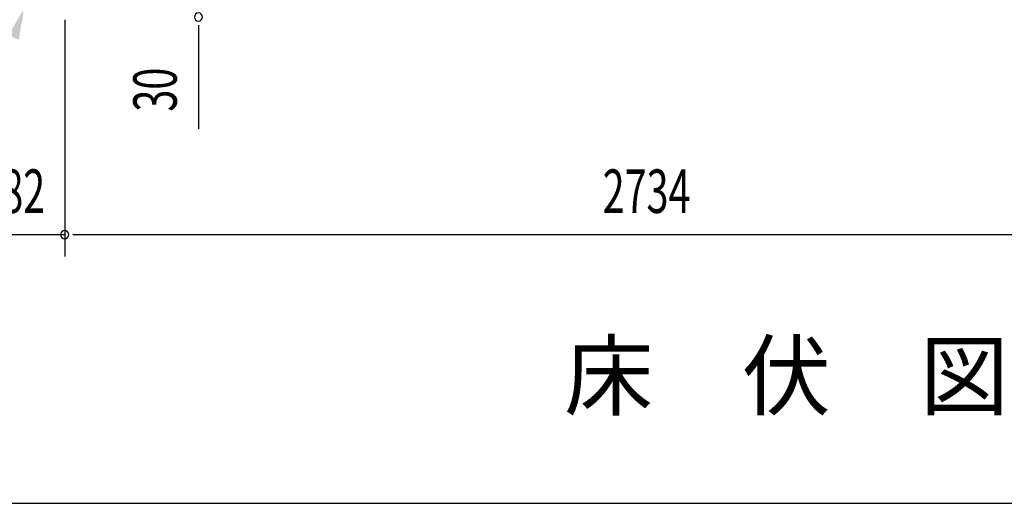
# Model space of a CAD drawing. Extents: x 542 to 20656, y 184 to 14052.
# Drawn here: x 4407 to 6673, y 517 to 1630 of the extents above; entities that cross this region are included whole.
import ezdxf

# ---------------------------------------------------------------- set-up
doc = ezdxf.new("R2010")
doc.units = 0
doc.header["$LTSCALE"] = 50
doc.header["$MEASUREMENT"] = 0
for name, color, linetype in [('HIKIDASHI', 6, 'CONTINUOUS'), ('M1', 4, 'CONTINUOUS'), ('SUNPOU', 4, 'CONTINUOUS'), ('WAKUSEN-01', 50, 'CONTINUOUS')]:
    doc.layers.add(name, color=color, linetype=linetype)
doc.styles.add('00', font='ROMANS', dxfattribs={"width": 0.666667, "bigfont": 'BIGFONT'})
doc.styles.add('01', font='ROMANS', dxfattribs={"height": 3, "bigfont": 'BIGFONT'})

msp = doc.modelspace()

# ---------------------------------------------------------------- linework, layer by layer
at = {"layer": 'HIKIDASHI'}
msp.add_solid([(4379.6, 1593.5), (4404.3, 1583.6), (4416.9, 1655.2)], dxfattribs=at)
at = {"layer": 'SUNPOU'}
for p, q in [((4510.1, 1629.8), (4510.1, 1085.5)), ((4510.1, 1629.8), (4510.1, 1085.5)), ((4818, 1617.2), (4818, 1598.5)), ((4818, 1611), (4818, 1378)), ((4328.1, 1135.5), (4510.1, 1135.5)), ((4528.8, 1135.5), (4547.6, 1135.5)), ((4528.8, 1135.5), (4547.6, 1135.5)), ((4535.1, 1135.5), (4560.1, 1135.5)), ((4535.1, 1135.5), (7219.1, 1135.5))]:
    msp.add_line(p, q, dxfattribs=at)
for centre, start, end in [((4818, 1636), 90, 270), ((4818, 1636), 270, 90), ((4510.1, 1135.5), 0, 180), ((4510.1, 1135.5), 0, 180), ((4510.1, 1135.5), 0, 180), ((4510.1, 1135.5), 0, 180), ((4510.1, 1135.5), 180, 0), ((4510.1, 1135.5), 180, 0), ((4510.1, 1135.5), 180, 0), ((4510.1, 1135.5), 180, 0)]:
    msp.add_arc(centre, 9.38, start, end, dxfattribs=at)
at = {"layer": 'WAKUSEN-01'}
msp.add_line((542.5, 517.5), (20477.5, 517.5), dxfattribs=at)

# ---------------------------------------------------------------- texts
at = {"layer": 'M1', "style": '01'}
msp.add_text('床\u3000伏\u3000図', height=150, dxfattribs=at).set_placement((5659.9, 735.7))
at = {"layer": 'SUNPOU', "style": '00', "width": 0.666667}
msp.add_text('30', height=100, rotation=90, dxfattribs=at).set_placement((4768, 1418.5))
for s, p in [('182', (4313.7, 1185.5)), ('2734', (5748.5, 1185.5))]:
    msp.add_text(s, height=100, dxfattribs=at).set_placement(p)

doc.saveas('drawing.dxf')
